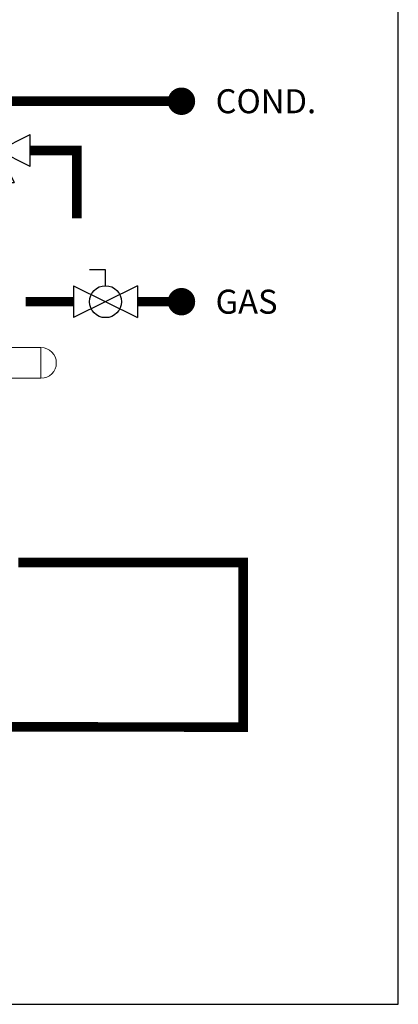
# Model space of a CAD drawing. Units: inches. Extents: x -69 to 81, y -7 to 97.
# Drawn here: x 67 to 81, y -7 to 29 of the extents above; entities that cross this region are included whole.
import ezdxf
from ezdxf.enums import TextEntityAlignment as Align

# ---------------------------------------------------------------- set-up
doc = ezdxf.new("R2010")
doc.units = ezdxf.units.IN
doc.header["$MEASUREMENT"] = 0
doc.layers.add('Text', color=2, linetype='Continuous')
doc.styles.add('ROMANS', font='romans.shx')

# ---------------------------------------------------------------- blocks, each defined once
blk = doc.blocks.new('Pressure Relief Valve - Tankless')
at = {"color": 2}
for p, q in [((-0.1249, 0), (-0.1249, 0.0832)), ((-0.1384, 0.0442), (-0.1113, 0.0598)), ((-0.1384, 0.0338), (-0.1113, 0.0494)), ((-0.1384, 0.0234), (-0.1113, 0.039)), ((-0.1249, 0), (-0.0416, 0.0416)), ((-0.0416, -0.0416), (-0.0416, 0.0416)), ((-0.1665, -0.0832), (-0.1249, 0)), ((-0.1249, 0), (-0.0832, -0.0832)), ((-0.0416, -0.0416), (-0.1249, 0)), ((-0.0416, 0), (0, 0)), ((-0.1665, -0.0832), (-0.0832, -0.0832)), ((-0.1249, -0.0832), (-0.1249, -0.1249))]:
    blk.add_line(p, q, dxfattribs=at)
blk = doc.blocks.new('NHB Manifold (Part No. GFFM-MSOZUS-001)')
at = {"lineweight": 18}
for p, q in [((0.721, -10.66), (4.123, -10.66)), ((4.123, -10.66), (4.123, -11.778)), ((0.721, -11.778), (4.123, -11.778))]:
    blk.add_line(p, q, dxfattribs=at)
blk.add_arc((4.123, -11.219), 0.559, 270, 90, dxfattribs=at)
blk = doc.blocks.new('NHB (55-80-110-150) with Manifold')
blk.add_blockref('NHB Manifold (Part No. GFFM-MSOZUS-001)', (13.406, -26.645))
blk = doc.blocks.new('Full-Port Ball Valve')
at = {"color": 2}
for p, q in [((0.0832, 0.0832), (0.0416, 0.0832)), ((0.0832, 0.0416), (0.0832, 0.0832)), ((0, 0.0416), (0, -0.0416)), ((0, 0.0416), (0.1665, -0.0416)), ((0.1665, 0.0416), (0, -0.0416)), ((0.1665, 0.0416), (0.1665, -0.0416))]:
    blk.add_line(p, q, dxfattribs=at)
blk.add_circle((0.0832, 0), 0.0416, dxfattribs=at)

msp = doc.modelspace()

# ---------------------------------------------------------------- linework, layer by layer
at = {"const_width": 0.35}
for points in [[(67.363, 9.322), (75.55, 9.322), (75.549, 3.322), (-4.971, 3.381), (-4.969, 35.857), (-15.633, 35.797)], [(65.641, 26.13), (73.305, 26.13)], [(67.797, 24.333), (69.496, 24.333), (69.496, 21.864)], [(69.374, 18.825), (67.632, 18.825)], [(73.305, 18.825), (71.705, 18.825)]]:
    msp.add_lwpolyline(points, dxfattribs=at)
at = {"const_width": 0.5}
for points in [[(73.055, 26.13, 1), (73.555, 26.13, 1)], [(73.055, 18.825, 1), (73.555, 18.825, 1)]]:
    msp.add_lwpolyline(points, format="xyb", close=True, dxfattribs=at)
at = {"layer": 'Defpoints'}
msp.add_lwpolyline([(-69.292, -6.782), (81.208, -6.782), (81.208, 97.351), (-69.292, 97.351)], close=True, dxfattribs=at)

# ---------------------------------------------------------------- block references
msp.add_blockref('NHB (55-80-110-150) with Manifold', (50.657, 54.456))
at = {"xscale": 14, "yscale": 14, "zscale": 14}
msp.add_blockref('Pressure Relief Valve - Tankless', (68.379, 24.333), dxfattribs=at)
at = {"xscale": 14, "yscale": 14, "zscale": 14, "rotation": 1.99999999632689e-05}
msp.add_blockref('Full-Port Ball Valve', (69.374, 18.825), dxfattribs=at)

# ---------------------------------------------------------------- texts
at = {"layer": 'Text', "style": 'ROMANS'}
for s, p in [('COND.', (74.55, 26.13)), ('GAS', (74.548, 18.825))]:
    msp.add_text(s, height=0.875, rotation=0, dxfattribs=at).set_placement(p, align=Align.MIDDLE_LEFT)

doc.saveas('drawing.dxf')
